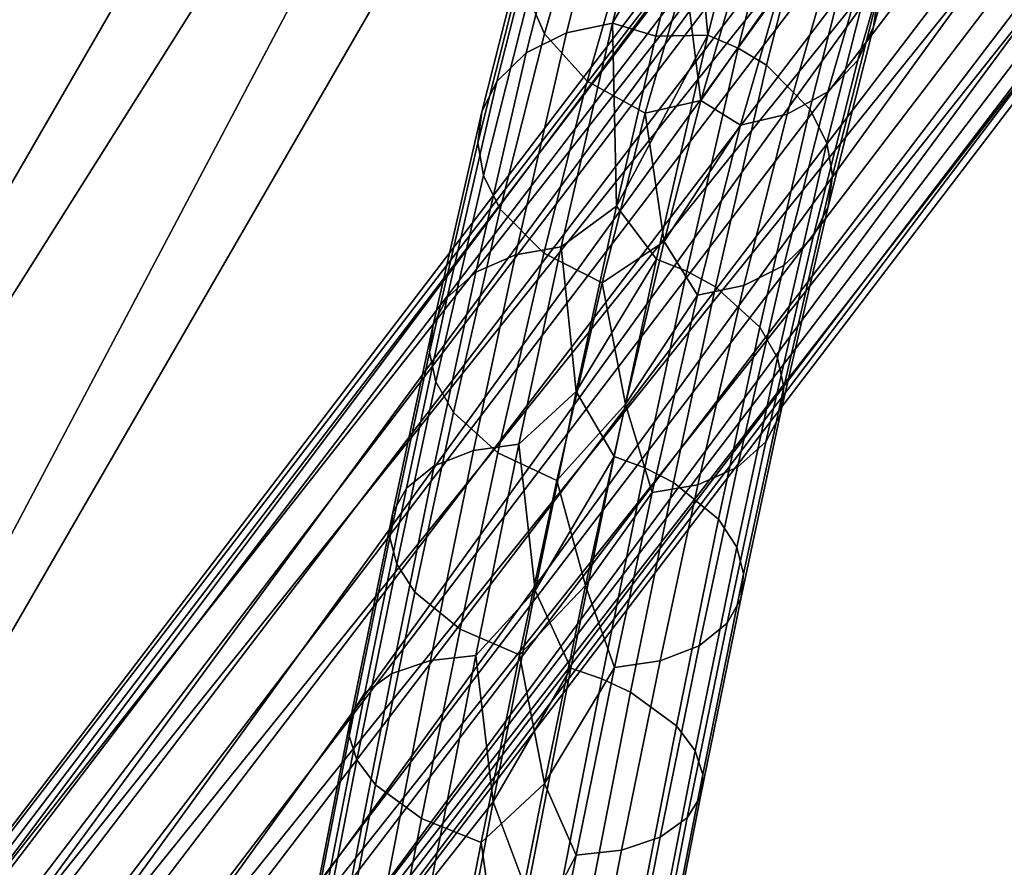
# Model space of a CAD drawing. Units: inches. Extents: x -15.7 to 15.7, y -15.7 to 15.7.
# Drawn here: x -9.2 to -8.3, y 3.4 to 4.1 of the extents above; entities that cross this region are included whole.
import ezdxf

# ---------------------------------------------------------------- set-up
doc = ezdxf.new("R2010")
doc.units = ezdxf.units.IN
doc.header["$MEASUREMENT"] = 0
doc.layers.add('TABLE-BASE', color=6, linetype='Continuous')
doc.layers.add('TABLE-TOP', color=6, linetype='Continuous')

msp = doc.modelspace()

# ---------------------------------------------------------------- linework, layer by layer
at = {"layer": 'TABLE-BASE'}
for points in [[(-7.33867, 7.19456, 11.7239), (-9.90001, 2.75819, 11.7239), (-7.33867, 7.19456, 12.70815)], [(-7.33867, 7.19456, 12.70815), (-9.90001, 2.75819, 11.7239), (-9.90001, 2.75819, 12.70815)], [(-9.90001, 2.75819, 11.7239), (-7.33867, 7.19456, 11.7239), (-9.72953, 2.65977, 11.7239)], [(-7.33867, 7.19456, 12.70815), (-9.90001, 2.75819, 12.70815), (-7.16819, 7.09614, 12.70815)], [(-9.72953, 2.65977, 11.7239), (-7.33867, 7.19456, 11.7239), (-7.16819, 7.09614, 11.7239)], [(-7.16819, 7.09614, 12.70815), (-9.90001, 2.75819, 12.70815), (-9.72953, 2.65977, 12.70815)], [(-7.16819, 7.09614, 12.70815), (-9.72953, 2.65977, 12.70815), (-7.16819, 7.09614, 11.7239)], [(-7.16819, 7.09614, 11.7239), (-9.72953, 2.65977, 12.70815), (-9.72953, 2.65977, 11.7239)], [(-9.48623, 2.94684, 12.67563), (-7.92639, 4.99152, 1.8956), (-9.5515, 2.92519, 12.66208)], [(-9.5515, 2.92519, 12.66208), (-7.92639, 4.99152, 1.8956), (-7.99165, 4.96987, 1.88205)], [(-9.48623, 2.94684, 12.67563), (-7.92639, 4.99152, 1.8956), (-9.5515, 2.92519, 12.66208)], [(-9.5515, 2.92519, 12.66208), (-7.92639, 4.99152, 1.8956), (-7.99165, 4.96987, 1.88205)], [(-9.48623, 2.94684, 12.67563), (-7.85736, 4.98265, 1.90391), (-7.92639, 4.99152, 1.8956)], [(-9.48623, 2.94684, 12.67563), (-7.85736, 4.98265, 1.90391), (-7.92639, 4.99152, 1.8956)], [(-9.41721, 2.93797, 12.68393), (-7.85736, 4.98265, 1.90391), (-9.48623, 2.94684, 12.67563)], [(-9.41721, 2.93797, 12.68393), (-7.85736, 4.98265, 1.90391), (-9.48623, 2.94684, 12.67563)], [(-9.41721, 2.93797, 12.68393), (-7.79825, 4.94503, 1.90532), (-7.85736, 4.98265, 1.90391)], [(-9.41721, 2.93797, 12.68393), (-7.79825, 4.94503, 1.90532), (-7.85736, 4.98265, 1.90391)], [(-9.5515, 2.92519, 12.66208), (-7.99165, 4.96987, 1.88205), (-9.60008, 2.87731, 12.64596)], [(-9.60008, 2.87731, 12.64596), (-7.99165, 4.96987, 1.88205), (-8.04023, 4.922, 1.86594)], [(-9.5515, 2.92519, 12.66208), (-7.99165, 4.96987, 1.88205), (-9.60008, 2.87731, 12.64596)], [(-9.60008, 2.87731, 12.64596), (-7.99165, 4.96987, 1.88205), (-8.04023, 4.922, 1.86594)], [(-9.3581, 2.90034, 12.68535), (-7.79825, 4.94503, 1.90532), (-9.41721, 2.93797, 12.68393)], [(-9.3581, 2.90034, 12.68535), (-7.79825, 4.94503, 1.90532), (-9.41721, 2.93797, 12.68393)], [(-9.3581, 2.90034, 12.68535), (-7.76076, 4.88609, 1.89957), (-7.79825, 4.94503, 1.90532)], [(-9.3581, 2.90034, 12.68535), (-7.76076, 4.88609, 1.89957), (-7.79825, 4.94503, 1.90532)], [(-9.60008, 2.87731, 12.64596), (-8.04023, 4.922, 1.86594), (-9.62236, 2.81269, 12.63048)], [(-9.62236, 2.81269, 12.63048), (-8.04023, 4.922, 1.86594), (-8.06251, 4.85737, 1.85046)], [(-9.60008, 2.87731, 12.64596), (-8.04023, 4.922, 1.86594), (-9.62236, 2.81269, 12.63048)], [(-9.62236, 2.81269, 12.63048), (-8.04023, 4.922, 1.86594), (-8.06251, 4.85737, 1.85046)], [(-9.32061, 2.84141, 12.67959), (-7.76076, 4.88609, 1.89957), (-9.3581, 2.90034, 12.68535)], [(-9.32061, 2.84141, 12.67959), (-7.76076, 4.88609, 1.89957), (-9.3581, 2.90034, 12.68535)], [(-9.32061, 2.84141, 12.67959), (-7.75232, 4.81752, 1.88779), (-7.76076, 4.88609, 1.89957)], [(-9.32061, 2.84141, 12.67959), (-7.75232, 4.81752, 1.88779), (-7.76076, 4.88609, 1.89957)], [(-9.62236, 2.81269, 12.63048), (-8.06251, 4.85737, 1.85046), (-9.61391, 2.74412, 12.6187)], [(-9.62236, 2.81269, 12.63048), (-8.06251, 4.85737, 1.85046), (-9.61391, 2.74412, 12.6187)], [(-9.61391, 2.74412, 12.6187), (-8.06251, 4.85737, 1.85046), (-8.05407, 4.7888, 1.83868)], [(-9.61391, 2.74412, 12.6187), (-8.06251, 4.85737, 1.85046), (-8.05407, 4.7888, 1.83868)], [(-9.31217, 2.77284, 12.66781), (-7.75232, 4.81752, 1.88779), (-9.32061, 2.84141, 12.67959)], [(-9.31217, 2.77284, 12.66781), (-7.75232, 4.81752, 1.88779), (-9.32061, 2.84141, 12.67959)], [(-9.31217, 2.77284, 12.66781), (-7.77459, 4.7529, 1.87231), (-7.75232, 4.81752, 1.88779)], [(-9.31217, 2.77284, 12.66781), (-7.77459, 4.7529, 1.87231), (-7.75232, 4.81752, 1.88779)], [(-9.61391, 2.74412, 12.6187), (-8.05407, 4.7888, 1.83868), (-9.57642, 2.68518, 12.61295)], [(-9.61391, 2.74412, 12.6187), (-8.05407, 4.7888, 1.83868), (-9.57642, 2.68518, 12.61295)], [(-9.57642, 2.68518, 12.61295), (-8.05407, 4.7888, 1.83868), (-8.01658, 4.72987, 1.83292)], [(-9.57642, 2.68518, 12.61295), (-8.05407, 4.7888, 1.83868), (-8.01658, 4.72987, 1.83292)], [(-9.33444, 2.70821, 12.65233), (-7.82318, 4.70502, 1.85619), (-7.77459, 4.7529, 1.87231)], [(-9.33444, 2.70821, 12.65233), (-7.77459, 4.7529, 1.87231), (-9.31217, 2.77284, 12.66781)], [(-9.33444, 2.70821, 12.65233), (-7.82318, 4.70502, 1.85619), (-7.77459, 4.7529, 1.87231)], [(-9.33444, 2.70821, 12.65233), (-7.77459, 4.7529, 1.87231), (-9.31217, 2.77284, 12.66781)], [(-9.57642, 2.68518, 12.61295), (-8.01658, 4.72987, 1.83292), (-9.51731, 2.64756, 12.61436)], [(-9.57642, 2.68518, 12.61295), (-8.01658, 4.72987, 1.83292), (-9.51731, 2.64756, 12.61436)], [(-9.51731, 2.64756, 12.61436), (-8.01658, 4.72987, 1.83292), (-7.95747, 4.69224, 1.83434)], [(-9.51731, 2.64756, 12.61436), (-8.01658, 4.72987, 1.83292), (-7.95747, 4.69224, 1.83434)], [(-9.38302, 2.66034, 12.63622), (-7.88844, 4.68337, 1.84264), (-7.82318, 4.70502, 1.85619)], [(-9.38302, 2.66034, 12.63622), (-7.82318, 4.70502, 1.85619), (-9.33444, 2.70821, 12.65233)], [(-9.38302, 2.66034, 12.63622), (-7.88844, 4.68337, 1.84264), (-7.82318, 4.70502, 1.85619)], [(-9.38302, 2.66034, 12.63622), (-7.82318, 4.70502, 1.85619), (-9.33444, 2.70821, 12.65233)], [(-9.51731, 2.64756, 12.61436), (-7.95747, 4.69224, 1.83434), (-9.44829, 2.63869, 12.62267)], [(-9.51731, 2.64756, 12.61436), (-7.95747, 4.69224, 1.83434), (-9.44829, 2.63869, 12.62267)], [(-9.44829, 2.63869, 12.62267), (-7.95747, 4.69224, 1.83434), (-7.88844, 4.68337, 1.84264)], [(-9.44829, 2.63869, 12.62267), (-7.95747, 4.69224, 1.83434), (-7.88844, 4.68337, 1.84264)], [(-9.44829, 2.63869, 12.62267), (-7.88844, 4.68337, 1.84264), (-9.38302, 2.66034, 12.63622)], [(-9.44829, 2.63869, 12.62267), (-7.88844, 4.68337, 1.84264), (-9.38302, 2.66034, 12.63622)], [(-8.68151, 4.0952, 0.92564), (-8.72202, 4.08692, 0.94128), (-8.67923, 4.25596, 1.16036), (-8.6384, 4.26551, 1.14639)], [(-8.68151, 4.0952, 0.92564), (-8.72202, 4.08692, 0.94128), (-8.67923, 4.25596, 1.16036), (-8.6384, 4.26551, 1.14639)], [(-8.6384, 4.26551, 1.14639), (-8.61018, 4.21796, 1.07234), (-8.68151, 4.0952, 0.92564)], [(-8.6384, 4.26551, 1.14639), (-8.61018, 4.21796, 1.07234), (-8.68151, 4.0952, 0.92564)], [(-8.72202, 4.08692, 0.94128), (-8.75731, 4.06926, 0.96399), (-8.71505, 4.23622, 1.18035), (-8.67923, 4.25596, 1.16036)], [(-8.72202, 4.08692, 0.94128), (-8.75731, 4.06926, 0.96399), (-8.71505, 4.23622, 1.18035), (-8.67923, 4.25596, 1.16036)], [(-8.59787, 4.08461, 0.91738), (-8.61018, 4.21796, 1.07234), (-8.55474, 4.25499, 1.13825)], [(-8.59787, 4.08461, 0.91738), (-8.61018, 4.21796, 1.07234), (-8.55474, 4.25499, 1.13825)], [(-8.55474, 4.25499, 1.13825), (-8.52833, 4.24305, 1.14155), (-8.57128, 4.07338, 0.9216), (-8.59787, 4.08461, 0.91738)], [(-8.55474, 4.25499, 1.13825), (-8.52833, 4.24305, 1.14155), (-8.57128, 4.07338, 0.9216), (-8.59787, 4.08461, 0.91738)], [(-8.41017, 4.25336, 1.431), (-8.41521, 4.22134, 1.44811), (-8.4525, 4.09216, 1.23043), (-8.44814, 4.12186, 1.20941)], [(-8.41017, 4.25336, 1.431), (-8.41521, 4.22134, 1.44811), (-8.4525, 4.09216, 1.23043), (-8.44814, 4.12186, 1.20941)], [(-8.70485, 4.2118, 1.49944), (-8.71828, 4.24639, 1.48399), (-8.75529, 4.11822, 1.26806), (-8.74118, 4.08596, 1.28745)], [(-8.70485, 4.2118, 1.49944), (-8.71828, 4.24639, 1.48399), (-8.75529, 4.11822, 1.26806), (-8.74118, 4.08596, 1.28745)], [(-8.54658, 4.05836, 0.92949), (-8.57128, 4.07338, 0.9216), (-8.52833, 4.24305, 1.14155), (-8.5039, 4.22695, 1.14805)], [(-8.54658, 4.05836, 0.92949), (-8.57128, 4.07338, 0.9216), (-8.52833, 4.24305, 1.14155), (-8.5039, 4.22695, 1.14805)], [(-8.74134, 4.20844, 1.20407), (-8.71505, 4.23622, 1.18035), (-8.75731, 4.06926, 0.96399), (-8.78292, 4.04413, 0.99117)], [(-8.74134, 4.20844, 1.20407), (-8.71505, 4.23622, 1.18035), (-8.75731, 4.06926, 0.96399), (-8.78292, 4.04413, 0.99117)], [(-8.50841, 4.01982, 0.95502), (-8.54658, 4.05836, 0.92949), (-8.5039, 4.22695, 1.14805), (-8.46653, 4.18532, 1.16956)], [(-8.50841, 4.01982, 0.95502), (-8.54658, 4.05836, 0.92949), (-8.5039, 4.22695, 1.14805), (-8.46653, 4.18532, 1.16956)], [(-8.68151, 4.0952, 0.92564), (-8.61018, 4.21796, 1.07234), (-8.64348, 4.08387, 0.90574)], [(-8.68151, 4.0952, 0.92564), (-8.61018, 4.21796, 1.07234), (-8.64348, 4.08387, 0.90574)], [(-8.59787, 4.08461, 0.91738), (-8.64348, 4.08387, 0.90574), (-8.61018, 4.21796, 1.07234)], [(-8.59787, 4.08461, 0.91738), (-8.64348, 4.08387, 0.90574), (-8.61018, 4.21796, 1.07234)], [(-8.46636, 4.06284, 1.25294), (-8.4525, 4.09216, 1.23043), (-8.41521, 4.22134, 1.44811), (-8.42976, 4.18963, 1.46659)], [(-8.46636, 4.06284, 1.25294), (-8.4525, 4.09216, 1.23043), (-8.41521, 4.22134, 1.44811), (-8.42976, 4.18963, 1.46659)], [(-8.78292, 4.04413, 0.99117), (-8.7961, 4.01744, 1.01712), (-8.7552, 4.17912, 1.22658), (-8.74134, 4.20844, 1.20407)], [(-8.78292, 4.04413, 0.99117), (-8.7961, 4.01744, 1.01712), (-8.7552, 4.17912, 1.22658), (-8.74134, 4.20844, 1.20407)], [(-8.74118, 4.08596, 1.28745), (-8.7038, 4.04433, 1.30896), (-8.66829, 4.16735, 1.51621), (-8.70485, 4.2118, 1.49944)], [(-8.74118, 4.08596, 1.28745), (-8.7038, 4.04433, 1.30896), (-8.66829, 4.16735, 1.51621), (-8.70485, 4.2118, 1.49944)], [(-8.49364, 3.99012, 0.97775), (-8.50841, 4.01982, 0.95502), (-8.46653, 4.18532, 1.16956), (-8.45242, 4.15306, 1.18895)], [(-8.49364, 3.99012, 0.97775), (-8.50841, 4.01982, 0.95502), (-8.46653, 4.18532, 1.16956), (-8.45242, 4.15306, 1.18895)], [(-8.42976, 4.18963, 1.46659), (-8.45674, 4.15947, 1.48627), (-8.49265, 4.03506, 1.27666), (-8.46636, 4.06284, 1.25294)], [(-8.42976, 4.18963, 1.46659), (-8.45674, 4.15947, 1.48627), (-8.49265, 4.03506, 1.27666), (-8.46636, 4.06284, 1.25294)], [(-8.7961, 4.01744, 1.01712), (-8.7998, 3.99029, 1.04148), (-8.75956, 4.14942, 1.2476), (-8.7552, 4.17912, 1.22658)], [(-8.7961, 4.01744, 1.01712), (-8.7998, 3.99029, 1.04148), (-8.75956, 4.14942, 1.2476), (-8.7552, 4.17912, 1.22658)], [(-8.7038, 4.04433, 1.30896), (-8.65297, 4.01629, 1.31876), (-8.61793, 4.13767, 1.52324), (-8.66829, 4.16735, 1.51621)], [(-8.7038, 4.04433, 1.30896), (-8.65297, 4.01629, 1.31876), (-8.61793, 4.13767, 1.52324), (-8.66829, 4.16735, 1.51621)], [(-8.52848, 4.01532, 1.29665), (-8.49265, 4.03506, 1.27666), (-8.45674, 4.15947, 1.48627), (-8.49311, 4.13786, 1.50311)], [(-8.52848, 4.01532, 1.29665), (-8.49265, 4.03506, 1.27666), (-8.45674, 4.15947, 1.48627), (-8.49311, 4.13786, 1.50311)], [(-8.7998, 3.99029, 1.04148), (-8.79486, 3.96168, 1.06531), (-8.75529, 4.11822, 1.26806), (-8.75956, 4.14942, 1.2476)], [(-8.7998, 3.99029, 1.04148), (-8.79486, 3.96168, 1.06531), (-8.75529, 4.11822, 1.26806), (-8.75956, 4.14942, 1.2476)], [(-8.45242, 4.15306, 1.18895), (-8.44814, 4.12186, 1.20941), (-8.4887, 3.96151, 1.00158), (-8.49364, 3.99012, 0.97775)], [(-8.45242, 4.15306, 1.18895), (-8.44814, 4.12186, 1.20941), (-8.4887, 3.96151, 1.00158), (-8.49364, 3.99012, 0.97775)], [(-8.60422, 4.02736, 1.34975), (-8.61793, 4.13767, 1.52324), (-8.65297, 4.01629, 1.31876)], [(-8.60422, 4.02736, 1.34975), (-8.61793, 4.13767, 1.52324), (-8.65297, 4.01629, 1.31876)], [(-8.57418, 4.1299, 1.52722), (-8.61793, 4.13767, 1.52324), (-8.60422, 4.02736, 1.34975)], [(-8.57418, 4.1299, 1.52722), (-8.61793, 4.13767, 1.52324), (-8.60422, 4.02736, 1.34975)], [(-8.60422, 4.02736, 1.34975), (-8.53426, 4.12718, 1.51515), (-8.57418, 4.1299, 1.52722)], [(-8.60422, 4.02736, 1.34975), (-8.53426, 4.12718, 1.51515), (-8.57418, 4.1299, 1.52722)], [(-8.56931, 4.00577, 1.31062), (-8.52848, 4.01532, 1.29665), (-8.49311, 4.13786, 1.50311), (-8.53426, 4.12718, 1.51515)], [(-8.56931, 4.00577, 1.31062), (-8.52848, 4.01532, 1.29665), (-8.49311, 4.13786, 1.50311), (-8.53426, 4.12718, 1.51515)], [(-8.60422, 4.02736, 1.34975), (-8.56931, 4.00577, 1.31062), (-8.53426, 4.12718, 1.51515)], [(-8.60422, 4.02736, 1.34975), (-8.56931, 4.00577, 1.31062), (-8.53426, 4.12718, 1.51515)], [(-8.44814, 4.12186, 1.20941), (-8.4525, 4.09216, 1.23043), (-8.49241, 3.93436, 1.02594), (-8.4887, 3.96151, 1.00158)], [(-8.44814, 4.12186, 1.20941), (-8.4525, 4.09216, 1.23043), (-8.49241, 3.93436, 1.02594), (-8.4887, 3.96151, 1.00158)], [(-8.74118, 4.08596, 1.28745), (-8.75529, 4.11822, 1.26806), (-8.79486, 3.96168, 1.06531), (-8.7801, 3.93198, 1.08803)], [(-8.74118, 4.08596, 1.28745), (-8.75529, 4.11822, 1.26806), (-8.79486, 3.96168, 1.06531), (-8.7801, 3.93198, 1.08803)], [(-8.72664, 3.89879, 0.72382), (-8.76681, 3.89193, 0.74092), (-8.72202, 4.08692, 0.94128), (-8.68151, 4.0952, 0.92564)], [(-8.72664, 3.89879, 0.72382), (-8.76681, 3.89193, 0.74092), (-8.72202, 4.08692, 0.94128), (-8.68151, 4.0952, 0.92564)], [(-8.68151, 4.0952, 0.92564), (-8.67794, 3.93466, 0.7503), (-8.72664, 3.89879, 0.72382)], [(-8.68151, 4.0952, 0.92564), (-8.67794, 3.93466, 0.7503), (-8.72664, 3.89879, 0.72382)], [(-8.68151, 4.0952, 0.92564), (-8.64348, 4.08387, 0.90574), (-8.67794, 3.93466, 0.7503)], [(-8.68151, 4.0952, 0.92564), (-8.64348, 4.08387, 0.90574), (-8.67794, 3.93466, 0.7503)], [(-8.76681, 3.89193, 0.74092), (-8.80157, 3.87655, 0.76598), (-8.75731, 4.06926, 0.96399), (-8.72202, 4.08692, 0.94128)], [(-8.76681, 3.89193, 0.74092), (-8.80157, 3.87655, 0.76598), (-8.75731, 4.06926, 0.96399), (-8.72202, 4.08692, 0.94128)], [(-8.50559, 3.90767, 1.05188), (-8.49241, 3.93436, 1.02594), (-8.4525, 4.09216, 1.23043), (-8.46636, 4.06284, 1.25294)], [(-8.50559, 3.90767, 1.05188), (-8.49241, 3.93436, 1.02594), (-8.4525, 4.09216, 1.23043), (-8.46636, 4.06284, 1.25294)], [(-8.7801, 3.93198, 1.08803), (-8.74193, 3.89344, 1.11356), (-8.7038, 4.04433, 1.30896), (-8.74118, 4.08596, 1.28745)], [(-8.7801, 3.93198, 1.08803), (-8.74193, 3.89344, 1.11356), (-8.7038, 4.04433, 1.30896), (-8.74118, 4.08596, 1.28745)], [(-8.64303, 3.88808, 0.71541), (-8.67794, 3.93466, 0.7503), (-8.59787, 4.08461, 0.91738)], [(-8.67794, 3.93466, 0.7503), (-8.64348, 4.08387, 0.90574), (-8.59787, 4.08461, 0.91738)], [(-8.64303, 3.88808, 0.71541), (-8.67794, 3.93466, 0.7503), (-8.59787, 4.08461, 0.91738)], [(-8.67794, 3.93466, 0.7503), (-8.64348, 4.08387, 0.90574), (-8.59787, 4.08461, 0.91738)], [(-8.64303, 3.88808, 0.71541), (-8.59787, 4.08461, 0.91738), (-8.57128, 4.07338, 0.9216), (-8.61626, 3.8776, 0.72038)], [(-8.64303, 3.88808, 0.71541), (-8.59787, 4.08461, 0.91738), (-8.57128, 4.07338, 0.9216), (-8.61626, 3.8776, 0.72038)], [(-8.78292, 4.04413, 0.99117), (-8.75731, 4.06926, 0.96399), (-8.80157, 3.87655, 0.76598), (-8.82651, 3.85432, 0.79614)], [(-8.78292, 4.04413, 0.99117), (-8.75731, 4.06926, 0.96399), (-8.80157, 3.87655, 0.76598), (-8.82651, 3.85432, 0.79614)], [(-8.61626, 3.8776, 0.72038), (-8.57128, 4.07338, 0.9216), (-8.54658, 4.05836, 0.92949), (-8.59129, 3.86374, 0.72946)], [(-8.61626, 3.8776, 0.72038), (-8.57128, 4.07338, 0.9216), (-8.54658, 4.05836, 0.92949), (-8.59129, 3.86374, 0.72946)], [(-8.46636, 4.06284, 1.25294), (-8.49265, 4.03506, 1.27666), (-8.5312, 3.88254, 1.07906), (-8.50559, 3.90767, 1.05188)], [(-8.46636, 4.06284, 1.25294), (-8.49265, 4.03506, 1.27666), (-8.5312, 3.88254, 1.07906), (-8.50559, 3.90767, 1.05188)], [(-8.59129, 3.86374, 0.72946), (-8.54658, 4.05836, 0.92949), (-8.50841, 4.01982, 0.95502), (-8.55235, 3.82853, 0.7584)], [(-8.59129, 3.86374, 0.72946), (-8.54658, 4.05836, 0.92949), (-8.50841, 4.01982, 0.95502), (-8.55235, 3.82853, 0.7584)], [(-8.82651, 3.85432, 0.79614), (-8.83902, 3.83051, 0.82504), (-8.7961, 4.01744, 1.01712), (-8.78292, 4.04413, 0.99117)], [(-8.82651, 3.85432, 0.79614), (-8.83902, 3.83051, 0.82504), (-8.7961, 4.01744, 1.01712), (-8.78292, 4.04413, 0.99117)], [(-8.74193, 3.89344, 1.11356), (-8.69064, 3.86719, 1.12567), (-8.65297, 4.01629, 1.31876), (-8.7038, 4.04433, 1.30896)], [(-8.74193, 3.89344, 1.11356), (-8.69064, 3.86719, 1.12567), (-8.65297, 4.01629, 1.31876), (-8.7038, 4.04433, 1.30896)], [(-8.56649, 3.86488, 1.10177), (-8.5312, 3.88254, 1.07906), (-8.49265, 4.03506, 1.27666), (-8.52848, 4.01532, 1.29665)], [(-8.56649, 3.86488, 1.10177), (-8.5312, 3.88254, 1.07906), (-8.49265, 4.03506, 1.27666), (-8.52848, 4.01532, 1.29665)], [(-8.60422, 4.02736, 1.34975), (-8.65297, 4.01629, 1.31876), (-8.63631, 3.90361, 1.1803)], [(-8.60422, 4.02736, 1.34975), (-8.65297, 4.01629, 1.31876), (-8.63631, 3.90361, 1.1803)], [(-8.63631, 3.90361, 1.1803), (-8.56931, 4.00577, 1.31062), (-8.60422, 4.02736, 1.34975)], [(-8.63631, 3.90361, 1.1803), (-8.56931, 4.00577, 1.31062), (-8.60422, 4.02736, 1.34975)], [(-8.83902, 3.83051, 0.82504), (-8.84208, 3.80615, 0.85226), (-8.7998, 3.99029, 1.04148), (-8.7961, 4.01744, 1.01712)], [(-8.83902, 3.83051, 0.82504), (-8.84208, 3.80615, 0.85226), (-8.7998, 3.99029, 1.04148), (-8.7961, 4.01744, 1.01712)], [(-8.55235, 3.82853, 0.7584), (-8.50841, 4.01982, 0.95502), (-8.49364, 3.99012, 0.97775), (-8.53694, 3.80161, 0.78397)], [(-8.55235, 3.82853, 0.7584), (-8.50841, 4.01982, 0.95502), (-8.49364, 3.99012, 0.97775), (-8.53694, 3.80161, 0.78397)], [(-8.63631, 3.90361, 1.1803), (-8.65297, 4.01629, 1.31876), (-8.69064, 3.86719, 1.12567)], [(-8.63631, 3.90361, 1.1803), (-8.65297, 4.01629, 1.31876), (-8.69064, 3.86719, 1.12567)], [(-8.60699, 3.8566, 1.11742), (-8.56649, 3.86488, 1.10177), (-8.52848, 4.01532, 1.29665), (-8.56931, 4.00577, 1.31062)], [(-8.60699, 3.8566, 1.11742), (-8.56649, 3.86488, 1.10177), (-8.52848, 4.01532, 1.29665), (-8.56931, 4.00577, 1.31062)], [(-8.63631, 3.90361, 1.1803), (-8.60699, 3.8566, 1.11742), (-8.56931, 4.00577, 1.31062)], [(-8.63631, 3.90361, 1.1803), (-8.60699, 3.8566, 1.11742), (-8.56931, 4.00577, 1.31062)], [(-8.84208, 3.80615, 0.85226), (-8.83649, 3.78035, 0.87897), (-8.79486, 3.96168, 1.06531), (-8.7998, 3.99029, 1.04148)], [(-8.84208, 3.80615, 0.85226), (-8.83649, 3.78035, 0.87897), (-8.79486, 3.96168, 1.06531), (-8.7998, 3.99029, 1.04148)], [(-8.53694, 3.80161, 0.78397), (-8.49364, 3.99012, 0.97775), (-8.4887, 3.96151, 1.00158), (-8.53135, 3.77581, 0.81069)], [(-8.53694, 3.80161, 0.78397), (-8.49364, 3.99012, 0.97775), (-8.4887, 3.96151, 1.00158), (-8.53135, 3.77581, 0.81069)], [(-8.7801, 3.93198, 1.08803), (-8.79486, 3.96168, 1.06531), (-8.83649, 3.78035, 0.87897), (-8.82108, 3.75344, 0.90454)], [(-8.7801, 3.93198, 1.08803), (-8.79486, 3.96168, 1.06531), (-8.83649, 3.78035, 0.87897), (-8.82108, 3.75344, 0.90454)], [(-8.53135, 3.77581, 0.81069), (-8.4887, 3.96151, 1.00158), (-8.49241, 3.93436, 1.02594), (-8.53441, 3.75146, 0.8379)], [(-8.53135, 3.77581, 0.81069), (-8.4887, 3.96151, 1.00158), (-8.49241, 3.93436, 1.02594), (-8.53441, 3.75146, 0.8379)], [(-8.82108, 3.75344, 0.90454), (-8.78214, 3.71823, 0.93348), (-8.74193, 3.89344, 1.11356), (-8.7801, 3.93198, 1.08803)], [(-8.82108, 3.75344, 0.90454), (-8.78214, 3.71823, 0.93348), (-8.74193, 3.89344, 1.11356), (-8.7801, 3.93198, 1.08803)], [(-8.72664, 3.89879, 0.72382), (-8.67794, 3.93466, 0.7503), (-8.71333, 3.77191, 0.60722)], [(-8.72664, 3.89879, 0.72382), (-8.67794, 3.93466, 0.7503), (-8.71333, 3.77191, 0.60722)], [(-8.71333, 3.77191, 0.60722), (-8.67794, 3.93466, 0.7503), (-8.64303, 3.88808, 0.71541)], [(-8.71333, 3.77191, 0.60722), (-8.67794, 3.93466, 0.7503), (-8.64303, 3.88808, 0.71541)], [(-8.53441, 3.75146, 0.8379), (-8.49241, 3.93436, 1.02594), (-8.50559, 3.90767, 1.05188), (-8.54692, 3.72765, 0.8668)], [(-8.53441, 3.75146, 0.8379), (-8.49241, 3.93436, 1.02594), (-8.50559, 3.90767, 1.05188), (-8.54692, 3.72765, 0.8668)], [(-8.50559, 3.90767, 1.05188), (-8.5312, 3.88254, 1.07906), (-8.57186, 3.70541, 0.89696), (-8.54692, 3.72765, 0.8668)], [(-8.50559, 3.90767, 1.05188), (-8.5312, 3.88254, 1.07906), (-8.57186, 3.70541, 0.89696), (-8.54692, 3.72765, 0.8668)], [(-8.76376, 3.72574, 0.57819), (-8.80367, 3.72012, 0.59633), (-8.76681, 3.89193, 0.74092), (-8.72664, 3.89879, 0.72382)], [(-8.76376, 3.72574, 0.57819), (-8.80367, 3.72012, 0.59633), (-8.76681, 3.89193, 0.74092), (-8.72664, 3.89879, 0.72382)], [(-8.72664, 3.89879, 0.72382), (-8.71333, 3.77191, 0.60722), (-8.76376, 3.72574, 0.57819)], [(-8.72664, 3.89879, 0.72382), (-8.71333, 3.77191, 0.60722), (-8.76376, 3.72574, 0.57819)], [(-8.63631, 3.90361, 1.1803), (-8.69064, 3.86719, 1.12567), (-8.6701, 3.7609, 1.02122)], [(-8.63631, 3.90361, 1.1803), (-8.69064, 3.86719, 1.12567), (-8.6701, 3.7609, 1.02122)], [(-8.6701, 3.7609, 1.02122), (-8.60699, 3.8566, 1.11742), (-8.63631, 3.90361, 1.1803)], [(-8.6701, 3.7609, 1.02122), (-8.60699, 3.8566, 1.11742), (-8.63631, 3.90361, 1.1803)], [(-8.80367, 3.72012, 0.59633), (-8.838, 3.70672, 0.62305), (-8.80157, 3.87655, 0.76598), (-8.76681, 3.89193, 0.74092)], [(-8.80367, 3.72012, 0.59633), (-8.838, 3.70672, 0.62305), (-8.80157, 3.87655, 0.76598), (-8.76681, 3.89193, 0.74092)], [(-8.78214, 3.71823, 0.93348), (-8.7304, 3.69389, 0.94754), (-8.69064, 3.86719, 1.12567), (-8.74193, 3.89344, 1.11356)], [(-8.78214, 3.71823, 0.93348), (-8.7304, 3.69389, 0.94754), (-8.69064, 3.86719, 1.12567), (-8.74193, 3.89344, 1.11356)], [(-8.68018, 3.71486, 0.56964), (-8.71333, 3.77191, 0.60722), (-8.64303, 3.88808, 0.71541)], [(-8.68018, 3.71486, 0.56964), (-8.71333, 3.77191, 0.60722), (-8.64303, 3.88808, 0.71541)], [(-8.68018, 3.71486, 0.56964), (-8.64303, 3.88808, 0.71541), (-8.61626, 3.8776, 0.72038), (-8.65329, 3.705, 0.57514)], [(-8.68018, 3.71486, 0.56964), (-8.64303, 3.88808, 0.71541), (-8.61626, 3.8776, 0.72038), (-8.65329, 3.705, 0.57514)], [(-8.60662, 3.69004, 0.92202), (-8.57186, 3.70541, 0.89696), (-8.5312, 3.88254, 1.07906), (-8.56649, 3.86488, 1.10177)], [(-8.60662, 3.69004, 0.92202), (-8.57186, 3.70541, 0.89696), (-8.5312, 3.88254, 1.07906), (-8.56649, 3.86488, 1.10177)], [(-8.82651, 3.85432, 0.79614), (-8.80157, 3.87655, 0.76598), (-8.838, 3.70672, 0.62305), (-8.8624, 3.68699, 0.65531)], [(-8.82651, 3.85432, 0.79614), (-8.80157, 3.87655, 0.76598), (-8.838, 3.70672, 0.62305), (-8.8624, 3.68699, 0.65531)], [(-8.65329, 3.705, 0.57514), (-8.61626, 3.8776, 0.72038), (-8.59129, 3.86374, 0.72946), (-8.6281, 3.69212, 0.58504)], [(-8.65329, 3.705, 0.57514), (-8.61626, 3.8776, 0.72038), (-8.59129, 3.86374, 0.72946), (-8.6281, 3.69212, 0.58504)], [(-8.6701, 3.7609, 1.02122), (-8.69064, 3.86719, 1.12567), (-8.7304, 3.69389, 0.94754)], [(-8.6701, 3.7609, 1.02122), (-8.69064, 3.86719, 1.12567), (-8.7304, 3.69389, 0.94754)], [(-8.64679, 3.68317, 0.93913), (-8.60662, 3.69004, 0.92202), (-8.56649, 3.86488, 1.10177), (-8.60699, 3.8566, 1.11742)], [(-8.64679, 3.68317, 0.93913), (-8.60662, 3.69004, 0.92202), (-8.56649, 3.86488, 1.10177), (-8.60699, 3.8566, 1.11742)], [(-8.6281, 3.69212, 0.58504), (-8.59129, 3.86374, 0.72946), (-8.55235, 3.82853, 0.7584), (-8.58856, 3.65975, 0.61635)], [(-8.6281, 3.69212, 0.58504), (-8.59129, 3.86374, 0.72946), (-8.55235, 3.82853, 0.7584), (-8.58856, 3.65975, 0.61635)], [(-8.8624, 3.68699, 0.65531), (-8.87438, 3.66566, 0.68628), (-8.83902, 3.83051, 0.82504), (-8.82651, 3.85432, 0.79614)], [(-8.8624, 3.68699, 0.65531), (-8.87438, 3.66566, 0.68628), (-8.83902, 3.83051, 0.82504), (-8.82651, 3.85432, 0.79614)], [(-8.6701, 3.7609, 1.02122), (-8.64679, 3.68317, 0.93913), (-8.60699, 3.8566, 1.11742)], [(-8.6701, 3.7609, 1.02122), (-8.64679, 3.68317, 0.93913), (-8.60699, 3.8566, 1.11742)], [(-8.87438, 3.66566, 0.68628), (-8.87693, 3.6437, 0.71551), (-8.84208, 3.80615, 0.85226), (-8.83902, 3.83051, 0.82504)], [(-8.87438, 3.66566, 0.68628), (-8.87693, 3.6437, 0.71551), (-8.84208, 3.80615, 0.85226), (-8.83902, 3.83051, 0.82504)], [(-8.58856, 3.65975, 0.61635), (-8.55235, 3.82853, 0.7584), (-8.53694, 3.80161, 0.78397), (-8.57264, 3.63521, 0.64392)], [(-8.58856, 3.65975, 0.61635), (-8.55235, 3.82853, 0.7584), (-8.53694, 3.80161, 0.78397), (-8.57264, 3.63521, 0.64392)], [(-8.87693, 3.6437, 0.71551), (-8.87082, 3.62031, 0.74424), (-8.83649, 3.78035, 0.87897), (-8.84208, 3.80615, 0.85226)], [(-8.87693, 3.6437, 0.71551), (-8.87082, 3.62031, 0.74424), (-8.83649, 3.78035, 0.87897), (-8.84208, 3.80615, 0.85226)], [(-8.57264, 3.63521, 0.64392), (-8.53694, 3.80161, 0.78397), (-8.53135, 3.77581, 0.81069), (-8.56653, 3.61182, 0.67265)], [(-8.57264, 3.63521, 0.64392), (-8.53694, 3.80161, 0.78397), (-8.53135, 3.77581, 0.81069), (-8.56653, 3.61182, 0.67265)], [(-8.82108, 3.75344, 0.90454), (-8.83649, 3.78035, 0.87897), (-8.87082, 3.62031, 0.74424), (-8.8549, 3.59576, 0.7718)], [(-8.82108, 3.75344, 0.90454), (-8.83649, 3.78035, 0.87897), (-8.87082, 3.62031, 0.74424), (-8.8549, 3.59576, 0.7718)], [(-8.56653, 3.61182, 0.67265), (-8.53135, 3.77581, 0.81069), (-8.53441, 3.75146, 0.8379), (-8.56908, 3.58986, 0.70188)], [(-8.56653, 3.61182, 0.67265), (-8.53135, 3.77581, 0.81069), (-8.53441, 3.75146, 0.8379), (-8.56908, 3.58986, 0.70188)], [(-8.76376, 3.72574, 0.57819), (-8.71333, 3.77191, 0.60722), (-8.74946, 3.59714, 0.47776)], [(-8.76376, 3.72574, 0.57819), (-8.71333, 3.77191, 0.60722), (-8.74946, 3.59714, 0.47776)], [(-8.74946, 3.59714, 0.47776), (-8.71333, 3.77191, 0.60722), (-8.68018, 3.71486, 0.56964)], [(-8.74946, 3.59714, 0.47776), (-8.71333, 3.77191, 0.60722), (-8.68018, 3.71486, 0.56964)], [(-8.6701, 3.7609, 1.02122), (-8.7304, 3.69389, 0.94754), (-8.70524, 3.60157, 0.87486)], [(-8.6701, 3.7609, 1.02122), (-8.7304, 3.69389, 0.94754), (-8.70524, 3.60157, 0.87486)], [(-8.70524, 3.60157, 0.87486), (-8.64679, 3.68317, 0.93913), (-8.6701, 3.7609, 1.02122)], [(-8.70524, 3.60157, 0.87486), (-8.64679, 3.68317, 0.93913), (-8.6701, 3.7609, 1.02122)], [(-8.8549, 3.59576, 0.7718), (-8.81536, 3.56339, 0.80312), (-8.78214, 3.71823, 0.93348), (-8.82108, 3.75344, 0.90454)], [(-8.8549, 3.59576, 0.7718), (-8.81536, 3.56339, 0.80312), (-8.78214, 3.71823, 0.93348), (-8.82108, 3.75344, 0.90454)], [(-8.56908, 3.58986, 0.70188), (-8.53441, 3.75146, 0.8379), (-8.54692, 3.72765, 0.8668), (-8.58106, 3.56853, 0.73285)], [(-8.56908, 3.58986, 0.70188), (-8.53441, 3.75146, 0.8379), (-8.54692, 3.72765, 0.8668), (-8.58106, 3.56853, 0.73285)], [(-8.80161, 3.54008, 0.44781), (-8.84125, 3.5358, 0.46689), (-8.80367, 3.72012, 0.59633), (-8.76376, 3.72574, 0.57819)], [(-8.80161, 3.54008, 0.44781), (-8.84125, 3.5358, 0.46689), (-8.80367, 3.72012, 0.59633), (-8.76376, 3.72574, 0.57819)], [(-8.76376, 3.72574, 0.57819), (-8.74946, 3.59714, 0.47776), (-8.80161, 3.54008, 0.44781)], [(-8.76376, 3.72574, 0.57819), (-8.74946, 3.59714, 0.47776), (-8.80161, 3.54008, 0.44781)], [(-8.54692, 3.72765, 0.8668), (-8.57186, 3.70541, 0.89696), (-8.60546, 3.54879, 0.76511), (-8.58106, 3.56853, 0.73285)], [(-8.54692, 3.72765, 0.8668), (-8.57186, 3.70541, 0.89696), (-8.60546, 3.54879, 0.76511), (-8.58106, 3.56853, 0.73285)], [(-8.84125, 3.5358, 0.46689), (-8.87515, 3.52455, 0.49512), (-8.838, 3.70672, 0.62305), (-8.80367, 3.72012, 0.59633)], [(-8.84125, 3.5358, 0.46689), (-8.87515, 3.52455, 0.49512), (-8.838, 3.70672, 0.62305), (-8.80367, 3.72012, 0.59633)], [(-8.81536, 3.56339, 0.80312), (-8.76328, 3.54066, 0.81852), (-8.7304, 3.69389, 0.94754), (-8.78214, 3.71823, 0.93348)], [(-8.81536, 3.56339, 0.80312), (-8.76328, 3.54066, 0.81852), (-8.7304, 3.69389, 0.94754), (-8.78214, 3.71823, 0.93348)], [(-8.71808, 3.52897, 0.43912), (-8.74946, 3.59714, 0.47776), (-8.68018, 3.71486, 0.56964)], [(-8.71808, 3.52897, 0.43912), (-8.74946, 3.59714, 0.47776), (-8.68018, 3.71486, 0.56964)], [(-8.71808, 3.52897, 0.43912), (-8.68018, 3.71486, 0.56964), (-8.65329, 3.705, 0.57514), (-8.69105, 3.51977, 0.44509)], [(-8.71808, 3.52897, 0.43912), (-8.68018, 3.71486, 0.56964), (-8.65329, 3.705, 0.57514), (-8.69105, 3.51977, 0.44509)], [(-8.8624, 3.68699, 0.65531), (-8.838, 3.70672, 0.62305), (-8.87515, 3.52455, 0.49512), (-8.89901, 3.50751, 0.52926)], [(-8.8624, 3.68699, 0.65531), (-8.838, 3.70672, 0.62305), (-8.87515, 3.52455, 0.49512), (-8.89901, 3.50751, 0.52926)], [(-8.69105, 3.51977, 0.44509), (-8.65329, 3.705, 0.57514), (-8.6281, 3.69212, 0.58504), (-8.66566, 3.50792, 0.45571)], [(-8.69105, 3.51977, 0.44509), (-8.65329, 3.705, 0.57514), (-8.6281, 3.69212, 0.58504), (-8.66566, 3.50792, 0.45571)], [(-8.6398, 3.5354, 0.79183), (-8.60546, 3.54879, 0.76511), (-8.57186, 3.70541, 0.89696), (-8.60662, 3.69004, 0.92202)], [(-8.6398, 3.5354, 0.79183), (-8.60546, 3.54879, 0.76511), (-8.57186, 3.70541, 0.89696), (-8.60662, 3.69004, 0.92202)], [(-8.70524, 3.60157, 0.87486), (-8.7304, 3.69389, 0.94754), (-8.76328, 3.54066, 0.81852)], [(-8.70524, 3.60157, 0.87486), (-8.7304, 3.69389, 0.94754), (-8.76328, 3.54066, 0.81852)], [(-8.6797, 3.52978, 0.80997), (-8.6398, 3.5354, 0.79183), (-8.60662, 3.69004, 0.92202), (-8.64679, 3.68317, 0.93913)], [(-8.6797, 3.52978, 0.80997), (-8.6398, 3.5354, 0.79183), (-8.60662, 3.69004, 0.92202), (-8.64679, 3.68317, 0.93913)], [(-8.66566, 3.50792, 0.45571), (-8.6281, 3.69212, 0.58504), (-8.58856, 3.65975, 0.61635), (-8.62551, 3.47856, 0.48916)], [(-8.66566, 3.50792, 0.45571), (-8.6281, 3.69212, 0.58504), (-8.58856, 3.65975, 0.61635), (-8.62551, 3.47856, 0.48916)], [(-8.89901, 3.50751, 0.52926), (-8.91046, 3.48883, 0.5621), (-8.87438, 3.66566, 0.68628), (-8.8624, 3.68699, 0.65531)], [(-8.89901, 3.50751, 0.52926), (-8.91046, 3.48883, 0.5621), (-8.87438, 3.66566, 0.68628), (-8.8624, 3.68699, 0.65531)], [(-8.70524, 3.60157, 0.87486), (-8.6797, 3.52978, 0.80997), (-8.64679, 3.68317, 0.93913)], [(-8.70524, 3.60157, 0.87486), (-8.6797, 3.52978, 0.80997), (-8.64679, 3.68317, 0.93913)], [(-8.91046, 3.48883, 0.5621), (-8.91249, 3.46943, 0.59312), (-8.87693, 3.6437, 0.71551), (-8.87438, 3.66566, 0.68628)], [(-8.91046, 3.48883, 0.5621), (-8.91249, 3.46943, 0.59312), (-8.87693, 3.6437, 0.71551), (-8.87438, 3.66566, 0.68628)], [(-8.62551, 3.47856, 0.48916), (-8.58856, 3.65975, 0.61635), (-8.57264, 3.63521, 0.64392), (-8.60908, 3.45655, 0.5185)], [(-8.62551, 3.47856, 0.48916), (-8.58856, 3.65975, 0.61635), (-8.57264, 3.63521, 0.64392), (-8.60908, 3.45655, 0.5185)], [(-8.91249, 3.46943, 0.59312), (-8.90586, 3.44861, 0.62366), (-8.87082, 3.62031, 0.74424), (-8.87693, 3.6437, 0.71551)], [(-8.91249, 3.46943, 0.59312), (-8.90586, 3.44861, 0.62366), (-8.87082, 3.62031, 0.74424), (-8.87693, 3.6437, 0.71551)], [(-8.60908, 3.45655, 0.5185), (-8.57264, 3.63521, 0.64392), (-8.56653, 3.61182, 0.67265), (-8.60245, 3.43573, 0.54904)], [(-8.60908, 3.45655, 0.5185), (-8.57264, 3.63521, 0.64392), (-8.56653, 3.61182, 0.67265), (-8.60245, 3.43573, 0.54904)], [(-8.8549, 3.59576, 0.7718), (-8.87082, 3.62031, 0.74424), (-8.90586, 3.44861, 0.62366), (-8.88943, 3.4266, 0.653)], [(-8.8549, 3.59576, 0.7718), (-8.87082, 3.62031, 0.74424), (-8.90586, 3.44861, 0.62366), (-8.88943, 3.4266, 0.653)], [(-8.60245, 3.43573, 0.54904), (-8.56653, 3.61182, 0.67265), (-8.56908, 3.58986, 0.70188), (-8.60448, 3.41633, 0.58006)], [(-8.60245, 3.43573, 0.54904), (-8.56653, 3.61182, 0.67265), (-8.56908, 3.58986, 0.70188), (-8.60448, 3.41633, 0.58006)], [(-8.88943, 3.4266, 0.653), (-8.84928, 3.39724, 0.68644), (-8.81536, 3.56339, 0.80312), (-8.8549, 3.59576, 0.7718)], [(-8.88943, 3.4266, 0.653), (-8.84928, 3.39724, 0.68644), (-8.81536, 3.56339, 0.80312), (-8.8549, 3.59576, 0.7718)], [(-8.80161, 3.54008, 0.44781), (-8.74946, 3.59714, 0.47776), (-8.78614, 3.41184, 0.36328)], [(-8.80161, 3.54008, 0.44781), (-8.74946, 3.59714, 0.47776), (-8.78614, 3.41184, 0.36328)], [(-8.78614, 3.41184, 0.36328), (-8.74946, 3.59714, 0.47776), (-8.71808, 3.52897, 0.43912)], [(-8.78614, 3.41184, 0.36328), (-8.74946, 3.59714, 0.47776), (-8.71808, 3.52897, 0.43912)], [(-8.70524, 3.60157, 0.87486), (-8.76328, 3.54066, 0.81852), (-8.74137, 3.42796, 0.74351)], [(-8.70524, 3.60157, 0.87486), (-8.76328, 3.54066, 0.81852), (-8.74137, 3.42796, 0.74351)], [(-8.74137, 3.42796, 0.74351), (-8.6797, 3.52978, 0.80997), (-8.70524, 3.60157, 0.87486)], [(-8.74137, 3.42796, 0.74351), (-8.6797, 3.52978, 0.80997), (-8.70524, 3.60157, 0.87486)], [(-8.60448, 3.41633, 0.58006), (-8.56908, 3.58986, 0.70188), (-8.58106, 3.56853, 0.73285), (-8.61593, 3.39765, 0.6129)], [(-8.60448, 3.41633, 0.58006), (-8.56908, 3.58986, 0.70188), (-8.58106, 3.56853, 0.73285), (-8.61593, 3.39765, 0.6129)], [(-8.58106, 3.56853, 0.73285), (-8.60546, 3.54879, 0.76511), (-8.63978, 3.38061, 0.64704), (-8.61593, 3.39765, 0.6129)], [(-8.58106, 3.56853, 0.73285), (-8.60546, 3.54879, 0.76511), (-8.63978, 3.38061, 0.64704), (-8.61593, 3.39765, 0.6129)], [(-8.84928, 3.39724, 0.68644), (-8.79685, 3.37619, 0.70304), (-8.76328, 3.54066, 0.81852), (-8.81536, 3.56339, 0.80312)], [(-8.84928, 3.39724, 0.68644), (-8.79685, 3.37619, 0.70304), (-8.76328, 3.54066, 0.81852), (-8.81536, 3.56339, 0.80312)], [(-8.67369, 3.36936, 0.67526), (-8.63978, 3.38061, 0.64704), (-8.60546, 3.54879, 0.76511), (-8.6398, 3.5354, 0.79183)], [(-8.67369, 3.36936, 0.67526), (-8.63978, 3.38061, 0.64704), (-8.60546, 3.54879, 0.76511), (-8.6398, 3.5354, 0.79183)], [(-8.87934, 3.34067, 0.35421), (-8.9128, 3.33174, 0.38376), (-8.87515, 3.52455, 0.49512), (-8.84125, 3.5358, 0.46689)], [(-8.87934, 3.34067, 0.35421), (-8.9128, 3.33174, 0.38376), (-8.87515, 3.52455, 0.49512), (-8.84125, 3.5358, 0.46689)], [(-8.83999, 3.34347, 0.33428), (-8.87934, 3.34067, 0.35421), (-8.84125, 3.5358, 0.46689), (-8.80161, 3.54008, 0.44781)], [(-8.83999, 3.34347, 0.33428), (-8.87934, 3.34067, 0.35421), (-8.84125, 3.5358, 0.46689), (-8.80161, 3.54008, 0.44781)], [(-8.80161, 3.54008, 0.44781), (-8.78614, 3.41184, 0.36328), (-8.83999, 3.34347, 0.33428)], [(-8.80161, 3.54008, 0.44781), (-8.78614, 3.41184, 0.36328), (-8.83999, 3.34347, 0.33428)], [(-8.74137, 3.42796, 0.74351), (-8.76328, 3.54066, 0.81852), (-8.79685, 3.37619, 0.70304)], [(-8.74137, 3.42796, 0.74351), (-8.76328, 3.54066, 0.81852), (-8.79685, 3.37619, 0.70304)], [(-8.71333, 3.36508, 0.69435), (-8.67369, 3.36936, 0.67526), (-8.6398, 3.5354, 0.79183), (-8.6797, 3.52978, 0.80997)], [(-8.71333, 3.36508, 0.69435), (-8.67369, 3.36936, 0.67526), (-8.6398, 3.5354, 0.79183), (-8.6797, 3.52978, 0.80997)], [(-8.89901, 3.50751, 0.52926), (-8.87515, 3.52455, 0.49512), (-8.9128, 3.33174, 0.38376), (-8.93609, 3.31762, 0.41959)], [(-8.89901, 3.50751, 0.52926), (-8.87515, 3.52455, 0.49512), (-8.9128, 3.33174, 0.38376), (-8.93609, 3.31762, 0.41959)], [(-8.75652, 3.33207, 0.32544), (-8.78614, 3.41184, 0.36328), (-8.71808, 3.52897, 0.43912)], [(-8.75652, 3.33207, 0.32544), (-8.78614, 3.41184, 0.36328), (-8.71808, 3.52897, 0.43912)], [(-8.75652, 3.33207, 0.32544), (-8.71808, 3.52897, 0.43912), (-8.69105, 3.51977, 0.44509), (-8.72935, 3.32356, 0.33181)], [(-8.75652, 3.33207, 0.32544), (-8.71808, 3.52897, 0.43912), (-8.69105, 3.51977, 0.44509), (-8.72935, 3.32356, 0.33181)], [(-8.74137, 3.42796, 0.74351), (-8.71333, 3.36508, 0.69435), (-8.6797, 3.52978, 0.80997)], [(-8.74137, 3.42796, 0.74351), (-8.71333, 3.36508, 0.69435), (-8.6797, 3.52978, 0.80997)], [(-8.72935, 3.32356, 0.33181), (-8.69105, 3.51977, 0.44509), (-8.66566, 3.50792, 0.45571), (-8.70375, 3.31281, 0.34308)], [(-8.72935, 3.32356, 0.33181), (-8.69105, 3.51977, 0.44509), (-8.66566, 3.50792, 0.45571), (-8.70375, 3.31281, 0.34308)], [(-8.93609, 3.31762, 0.41959), (-8.94699, 3.30181, 0.45408), (-8.91046, 3.48883, 0.5621), (-8.89901, 3.50751, 0.52926)], [(-8.93609, 3.31762, 0.41959), (-8.94699, 3.30181, 0.45408), (-8.91046, 3.48883, 0.5621), (-8.89901, 3.50751, 0.52926)], [(-8.70375, 3.31281, 0.34308), (-8.66566, 3.50792, 0.45571), (-8.62551, 3.47856, 0.48916), (-8.66297, 3.28668, 0.3784)], [(-8.70375, 3.31281, 0.34308), (-8.66566, 3.50792, 0.45571), (-8.62551, 3.47856, 0.48916), (-8.66297, 3.28668, 0.3784)], [(-8.94699, 3.30181, 0.45408), (-8.94848, 3.28517, 0.4867), (-8.91249, 3.46943, 0.59312), (-8.91046, 3.48883, 0.5621)], [(-8.94699, 3.30181, 0.45408), (-8.94848, 3.28517, 0.4867), (-8.91249, 3.46943, 0.59312), (-8.91046, 3.48883, 0.5621)], [(-8.66297, 3.28668, 0.3784), (-8.62551, 3.47856, 0.48916), (-8.60908, 3.45655, 0.5185), (-8.64602, 3.2674, 0.40932)], [(-8.66297, 3.28668, 0.3784), (-8.62551, 3.47856, 0.48916), (-8.60908, 3.45655, 0.5185), (-8.64602, 3.2674, 0.40932)], [(-8.94848, 3.28517, 0.4867), (-8.94132, 3.26712, 0.51884), (-8.90586, 3.44861, 0.62366), (-8.91249, 3.46943, 0.59312)], [(-8.94848, 3.28517, 0.4867), (-8.94132, 3.26712, 0.51884), (-8.90586, 3.44861, 0.62366), (-8.91249, 3.46943, 0.59312)], [(-8.64602, 3.2674, 0.40932), (-8.60908, 3.45655, 0.5185), (-8.60245, 3.43573, 0.54904), (-8.63885, 3.24935, 0.44146)], [(-8.64602, 3.2674, 0.40932), (-8.60908, 3.45655, 0.5185), (-8.60245, 3.43573, 0.54904), (-8.63885, 3.24935, 0.44146)], [(-8.88943, 3.4266, 0.653), (-8.90586, 3.44861, 0.62366), (-8.94132, 3.26712, 0.51884), (-8.92437, 3.24783, 0.54976)], [(-8.88943, 3.4266, 0.653), (-8.90586, 3.44861, 0.62366), (-8.94132, 3.26712, 0.51884), (-8.92437, 3.24783, 0.54976)], [(-8.63885, 3.24935, 0.44146), (-8.60245, 3.43573, 0.54904), (-8.60448, 3.41633, 0.58006), (-8.64035, 3.23271, 0.47408)], [(-8.63885, 3.24935, 0.44146), (-8.60245, 3.43573, 0.54904), (-8.60448, 3.41633, 0.58006), (-8.64035, 3.23271, 0.47408)], [(-8.92437, 3.24783, 0.54976), (-8.88359, 3.2217, 0.58508), (-8.84928, 3.39724, 0.68644), (-8.88943, 3.4266, 0.653)], [(-8.92437, 3.24783, 0.54976), (-8.88359, 3.2217, 0.58508), (-8.84928, 3.39724, 0.68644), (-8.88943, 3.4266, 0.653)], [(-8.74137, 3.42796, 0.74351), (-8.79685, 3.37619, 0.70304), (-8.7781, 3.24256, 0.62932)], [(-8.74137, 3.42796, 0.74351), (-8.79685, 3.37619, 0.70304), (-8.7781, 3.24256, 0.62932)], [(-8.7781, 3.24256, 0.62932), (-8.71333, 3.36508, 0.69435), (-8.74137, 3.42796, 0.74351)], [(-8.7781, 3.24256, 0.62932), (-8.71333, 3.36508, 0.69435), (-8.74137, 3.42796, 0.74351)], [(-8.64035, 3.23271, 0.47408), (-8.60448, 3.41633, 0.58006), (-8.61593, 3.39765, 0.6129), (-8.65124, 3.2169, 0.50857)], [(-8.64035, 3.23271, 0.47408), (-8.60448, 3.41633, 0.58006), (-8.61593, 3.39765, 0.6129), (-8.65124, 3.2169, 0.50857)], [(-8.83999, 3.34347, 0.33428), (-8.78614, 3.41184, 0.36328), (-8.82317, 3.21742, 0.2652)], [(-8.83999, 3.34347, 0.33428), (-8.78614, 3.41184, 0.36328), (-8.82317, 3.21742, 0.2652)], [(-8.82317, 3.21742, 0.2652), (-8.78614, 3.41184, 0.36328), (-8.75652, 3.33207, 0.32544)], [(-8.82317, 3.21742, 0.2652), (-8.78614, 3.41184, 0.36328), (-8.75652, 3.33207, 0.32544)], [(-8.88359, 3.2217, 0.58508), (-8.83082, 3.20245, 0.60272), (-8.79685, 3.37619, 0.70304), (-8.84928, 3.39724, 0.68644)], [(-8.88359, 3.2217, 0.58508), (-8.83082, 3.20245, 0.60272), (-8.79685, 3.37619, 0.70304), (-8.84928, 3.39724, 0.68644)], [(-8.61593, 3.39765, 0.6129), (-8.63978, 3.38061, 0.64704), (-8.67454, 3.20278, 0.5444), (-8.65124, 3.2169, 0.50857)], [(-8.61593, 3.39765, 0.6129), (-8.63978, 3.38061, 0.64704), (-8.67454, 3.20278, 0.5444), (-8.65124, 3.2169, 0.50857)], [(-8.708, 3.19385, 0.57395), (-8.67454, 3.20278, 0.5444), (-8.63978, 3.38061, 0.64704), (-8.67369, 3.36936, 0.67526)], [(-8.708, 3.19385, 0.57395), (-8.67454, 3.20278, 0.5444), (-8.63978, 3.38061, 0.64704), (-8.67369, 3.36936, 0.67526)], [(-8.7781, 3.24256, 0.62932), (-8.79685, 3.37619, 0.70304), (-8.83082, 3.20245, 0.60272)], [(-8.7781, 3.24256, 0.62932), (-8.79685, 3.37619, 0.70304), (-8.83082, 3.20245, 0.60272)], [(-8.74735, 3.19105, 0.59388), (-8.708, 3.19385, 0.57395), (-8.67369, 3.36936, 0.67526), (-8.71333, 3.36508, 0.69435)], [(-8.74735, 3.19105, 0.59388), (-8.708, 3.19385, 0.57395), (-8.67369, 3.36936, 0.67526), (-8.71333, 3.36508, 0.69435)], [(-8.7781, 3.24256, 0.62932), (-8.74735, 3.19105, 0.59388), (-8.71333, 3.36508, 0.69435)], [(-8.7781, 3.24256, 0.62932), (-8.74735, 3.19105, 0.59388), (-8.71333, 3.36508, 0.69435)]]:
    msp.add_3dface(points, dxfattribs=at)
at = {"layer": 'TABLE-TOP'}
for points in [[(-14.64391, 1.68352, 12.97415), (-14.05081, 4.45568, 12.97415), (14.15826, 4.10144, 12.97415)], [(-14.05081, 4.45568, 13.09215), (-14.64391, 1.68352, 13.09215), (14.15826, 4.10144, 13.09215)], [(-14.64391, 1.68352, 12.97415), (14.15826, 4.10144, 12.97415), (14.17346, 4.04861, 12.97415)], [(-14.64391, 1.68352, 13.09215), (14.17346, 4.04861, 13.09215), (14.15826, 4.10144, 13.09215)], [(14.17346, 4.04861, 12.97415), (14.68637, 1.2605, 12.97415), (-14.64391, 1.68352, 12.97415)], [(-14.64391, 1.68352, 13.09215), (14.68637, 1.2605, 13.09215), (14.17346, 4.04861, 13.09215)]]:
    msp.add_3dface(points, dxfattribs=at)

doc.saveas('drawing.dxf')
